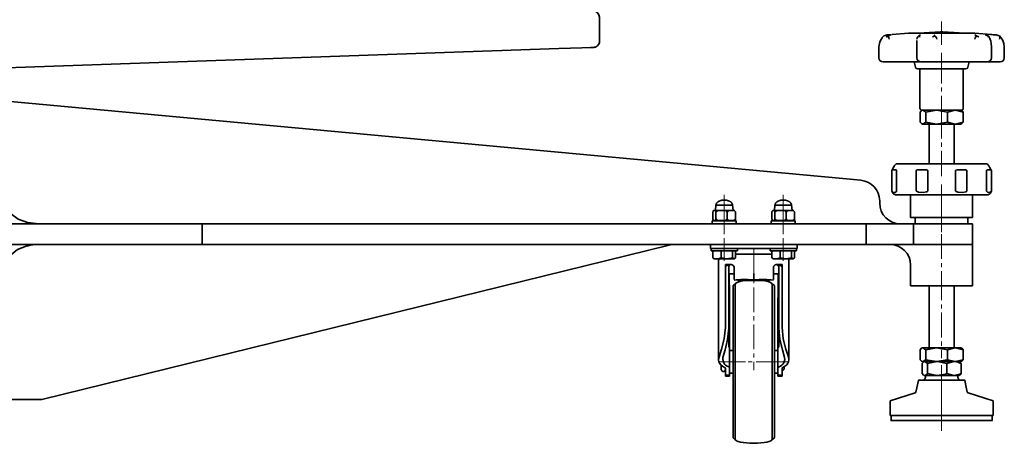
# Model space of a CAD drawing. Units: millimetres. Extents: x -2146 to 2250, y -398 to 1845.
# Drawn here: x -1432 to -955, y -397 to -192 of the extents above; entities that cross this region are included whole.
import ezdxf

# ---------------------------------------------------------------- set-up
doc = ezdxf.new("R2010")
doc.units = ezdxf.units.MM
doc.linetypes.add('Dash Dot', pattern=[18, 12, -2, 2, -2])
doc.layers.get('0').update_dxf_attribs({"lineweight": 35})
doc.layers.add('Centerline Layer', color=1, linetype='Dash Dot', lineweight=18)
doc.layers.add('Thick Solid Layer', color=7, linetype='Continuous', lineweight=35)

# ---------------------------------------------------------------- blocks, each defined once
blk = doc.blocks.new('*X67')
for p, q in [((-3986.18, 2719.32), (-3986.47, 2716.91)), ((-3986.18, 2719.32), (-3978.18, 2719.32)), ((-3977.89, 2716.91), (-3978.18, 2719.32)), ((-3957.6, 2719.32), (-3957.89, 2716.91)), ((-3957.6, 2719.32), (-3949.6, 2719.32)), ((-3949.31, 2716.91), (-3949.6, 2719.32)), ((-3987.65, 2712.82), (-3987.65, 2715.82)), ((-3985.48, 2716.82), (-3986.84, 2716.82)), ((-3986.18, 2712.82), (-3986.18, 2715.82)), ((-3977.53, 2716.82), (-3985.48, 2716.82)), ((-3980.72, 2712.82), (-3980.72, 2715.82)), ((-3976.72, 2712.82), (-3976.72, 2715.82)), ((-3959.06, 2712.82), (-3959.06, 2715.82)), ((-3956.89, 2716.82), (-3958.26, 2716.82)), ((-3957.6, 2712.82), (-3957.6, 2715.82)), ((-3948.94, 2716.82), (-3956.89, 2716.82)), ((-3952.13, 2712.82), (-3952.13, 2715.82)), ((-3948.13, 2712.82), (-3948.13, 2715.82)), ((-3988.03, 2711.82), (-3988.03, 2710.32)), ((-3976.33, 2711.82), (-3988.03, 2711.82)), ((-3976.33, 2710.32), (-3976.33, 2711.82)), ((-3959.45, 2711.82), (-3959.45, 2710.32)), ((-3947.75, 2711.82), (-3959.45, 2711.82)), ((-3947.75, 2710.32), (-3947.75, 2711.82)), ((-3988.53, 2698.32), (-3988.53, 2697.32)), ((-3975.83, 2697.32), (-3988.53, 2697.32)), ((-3987.66, 2693.8), (-3987.66, 2697.32)), ((-3983.65, 2693.8), (-3983.65, 2697.32)), ((-3978.17, 2693.8), (-3978.17, 2697.32)), ((-3976.71, 2693.8), (-3976.71, 2697.32)), ((-3975.83, 2697.32), (-3975.83, 2698.32)), ((-3959.95, 2698.32), (-3959.95, 2697.32)), ((-3947.25, 2697.32), (-3959.95, 2697.32)), ((-3959.07, 2693.8), (-3959.07, 2697.32)), ((-3955.07, 2693.8), (-3955.07, 2697.32)), ((-3949.59, 2693.8), (-3949.59, 2697.32)), ((-3948.12, 2693.8), (-3948.12, 2697.32)), ((-3947.25, 2697.32), (-3947.25, 2698.32)), ((-3986.93, 2693.36), (-3985.66, 2693.36)), ((-3985.66, 2693.36), (-3980.91, 2693.36)), ((-3980.91, 2693.36), (-3977.44, 2693.36)), ((-3958.34, 2693.36), (-3957.07, 2693.36)), ((-3957.07, 2693.36), (-3952.33, 2693.36)), ((-3952.33, 2693.36), (-3948.86, 2693.36))]:
    blk.add_line(p, q)
for points in [[(-3987.26, 2716.73), (-3987.46, 2716.56), (-3987.54, 2716.42), (-3987.61, 2716.21), (-3987.64, 2716.04), (-3987.65, 2715.87), (-3987.65, 2715.82)], [(-3986.18, 2715.82), (-3986.19, 2716), (-3986.21, 2716.15), (-3986.27, 2716.35), (-3986.38, 2716.57), (-3986.74, 2716.78), (-3987.04, 2716.79), (-3987.24, 2716.74), (-3987.26, 2716.73)], [(-3980.72, 2715.82), (-3980.75, 2716), (-3980.83, 2716.15), (-3981.03, 2716.35), (-3981.45, 2716.57), (-3982.8, 2716.78), (-3983.91, 2716.79), (-3984.67, 2716.74), (-3985.49, 2716.56), (-3985.78, 2716.42), (-3986.03, 2716.21), (-3986.14, 2716.04), (-3986.18, 2715.87), (-3986.18, 2715.82)], [(-3976.72, 2715.82), (-3976.73, 2715.97), (-3976.79, 2716.13), (-3976.92, 2716.33), (-3977.2, 2716.54), (-3978.03, 2716.76), (-3978.72, 2716.79), (-3980.13, 2716.6), (-3980.37, 2716.46), (-3980.58, 2716.25), (-3980.67, 2716.08), (-3980.72, 2715.87), (-3980.72, 2715.82)], [(-3958.67, 2716.73), (-3958.88, 2716.56), (-3958.95, 2716.42), (-3959.02, 2716.21), (-3959.05, 2716.04), (-3959.06, 2715.87), (-3959.06, 2715.82)], [(-3957.6, 2715.82), (-3957.61, 2716), (-3957.63, 2716.15), (-3957.68, 2716.35), (-3957.79, 2716.57), (-3958.16, 2716.78), (-3958.45, 2716.79), (-3958.66, 2716.74), (-3958.67, 2716.73)], [(-3952.13, 2715.82), (-3952.16, 2716), (-3952.24, 2716.15), (-3952.44, 2716.35), (-3952.87, 2716.57), (-3954.22, 2716.78), (-3955.32, 2716.79), (-3956.08, 2716.74), (-3956.91, 2716.56), (-3957.19, 2716.42), (-3957.44, 2716.21), (-3957.55, 2716.04), (-3957.6, 2715.87), (-3957.6, 2715.82)], [(-3948.13, 2715.82), (-3948.15, 2715.97), (-3948.2, 2716.13), (-3948.33, 2716.33), (-3948.61, 2716.54), (-3949.45, 2716.76), (-3950.13, 2716.79), (-3951.55, 2716.6), (-3951.79, 2716.46), (-3952, 2716.25), (-3952.09, 2716.08), (-3952.13, 2715.87), (-3952.13, 2715.82)], [(-3987.65, 2712.82), (-3987.64, 2712.65), (-3987.62, 2712.49), (-3987.57, 2712.29), (-3987.45, 2712.07), (-3987.26, 2711.91)], [(-3987.26, 2711.91), (-3987.09, 2711.87), (-3986.79, 2711.86), (-3986.59, 2711.91), (-3986.37, 2712.09), (-3986.29, 2712.23), (-3986.23, 2712.43), (-3986.2, 2712.6), (-3986.19, 2712.78), (-3986.18, 2712.82)], [(-3986.18, 2712.82), (-3986.16, 2712.65), (-3986.07, 2712.49), (-3985.88, 2712.29), (-3985.45, 2712.07), (-3984.1, 2711.87), (-3982.99, 2711.86), (-3982.91, 2711.86)], [(-3982.91, 2711.86), (-3982.23, 2711.91), (-3981.41, 2712.09), (-3981.12, 2712.23), (-3980.88, 2712.43), (-3980.77, 2712.6), (-3980.72, 2712.78), (-3980.72, 2712.82)], [(-3980.72, 2712.82), (-3980.7, 2712.67), (-3980.65, 2712.52), (-3980.52, 2712.32), (-3980.24, 2712.1), (-3979.41, 2711.88), (-3978.85, 2711.85)], [(-3978.85, 2711.85), (-3978.72, 2711.85), (-3977.3, 2712.05), (-3977.07, 2712.19), (-3976.86, 2712.4), (-3976.77, 2712.57), (-3976.72, 2712.78), (-3976.72, 2712.82)], [(-3976.72, 2712.82), (-3976.73, 2712.65), (-3976.75, 2712.49), (-3976.8, 2712.29), (-3976.91, 2712.07), (-3977.11, 2711.91)], [(-3959.06, 2712.82), (-3959.06, 2712.65), (-3959.03, 2712.49), (-3958.98, 2712.29), (-3958.87, 2712.07), (-3958.67, 2711.91)], [(-3958.67, 2711.91), (-3958.51, 2711.87), (-3958.21, 2711.86), (-3958, 2711.91), (-3957.78, 2712.09), (-3957.71, 2712.23), (-3957.64, 2712.43), (-3957.61, 2712.6), (-3957.6, 2712.78), (-3957.6, 2712.82)], [(-3957.6, 2712.82), (-3957.57, 2712.65), (-3957.49, 2712.49), (-3957.29, 2712.29), (-3956.87, 2712.07), (-3955.52, 2711.87), (-3954.41, 2711.86), (-3954.32, 2711.86)], [(-3954.32, 2711.86), (-3953.65, 2711.91), (-3952.83, 2712.09), (-3952.54, 2712.23), (-3952.29, 2712.43), (-3952.18, 2712.6), (-3952.14, 2712.78), (-3952.13, 2712.82)], [(-3952.13, 2712.82), (-3952.12, 2712.67), (-3952.07, 2712.52), (-3951.93, 2712.32), (-3951.65, 2712.1), (-3950.82, 2711.88), (-3950.26, 2711.85)], [(-3950.26, 2711.85), (-3950.13, 2711.85), (-3948.72, 2712.05), (-3948.48, 2712.19), (-3948.27, 2712.4), (-3948.18, 2712.57), (-3948.13, 2712.78), (-3948.13, 2712.82)], [(-3948.13, 2712.82), (-3948.14, 2712.65), (-3948.16, 2712.49), (-3948.22, 2712.29), (-3948.33, 2712.07), (-3948.52, 2711.91)], [(-3987.66, 2693.8), (-3987.15, 2693.61), (-3985.66, 2693.36)], [(-3986.93, 2693.36), (-3986.98, 2693.36), (-3987.66, 2693.8)], [(-3985.66, 2693.36), (-3985.11, 2693.39), (-3983.65, 2693.8)], [(-3983.65, 2693.8), (-3980.91, 2693.36)], [(-3980.91, 2693.36), (-3980.72, 2693.36), (-3978.17, 2693.8)], [(-3978.17, 2693.8), (-3977.44, 2693.36)], [(-3977.44, 2693.36), (-3977.39, 2693.36), (-3976.71, 2693.8)], [(-3959.07, 2693.8), (-3958.57, 2693.61), (-3957.07, 2693.36)], [(-3958.34, 2693.36), (-3958.39, 2693.36), (-3959.07, 2693.8)], [(-3957.07, 2693.36), (-3956.52, 2693.39), (-3955.07, 2693.8)], [(-3955.07, 2693.8), (-3952.33, 2693.36)], [(-3952.33, 2693.36), (-3952.13, 2693.36), (-3949.59, 2693.8)], [(-3949.59, 2693.8), (-3948.86, 2693.36)], [(-3948.86, 2693.36), (-3948.8, 2693.36), (-3948.12, 2693.8)]]:
    blk.add_lwpolyline(points)
for centre, start, end in [((-3986.84, 2715.82), 113.3285, 114.6609), ((-3986.84, 2715.82), 90, 100.4801), ((-3977.53, 2715.82), 65.3584, 90), ((-3958.26, 2715.82), 113.3205, 114.6609), ((-3958.26, 2715.82), 90, 100.4814), ((-3948.94, 2715.82), 65.3584, 90), ((-3986.84, 2712.82), 244.1164, 255.4508), ((-3986.84, 2712.82), 255.4508, 270), ((-3977.53, 2712.82), 270, 296.0559), ((-3958.26, 2712.82), 244.1164, 255.4508), ((-3958.26, 2712.82), 255.4508, 270), ((-3948.94, 2712.82), 270, 296.0559)]:
    blk.add_arc(centre, 1, start, end)
for points, weights in [([(-3982.18, 2721.82), (-3984.18, 2721.82), (-3986.18, 2720.99), (-3986.18, 2719.33)], [1, 0.666960737425, 0.500294200475, 0.500000389149]), ([(-3978.18, 2719.34), (-3978.2, 2721), (-3980.2, 2721.82), (-3982.18, 2721.82)], [0.500006891062, 0.501239773099, 0.667904142745, 1]), ([(-3953.6, 2721.82), (-3955.6, 2721.82), (-3957.59, 2720.99), (-3957.6, 2719.33)], [1, 0.666960737425, 0.500294200475, 0.500000389149]), ([(-3949.6, 2719.34), (-3949.62, 2721), (-3951.61, 2721.82), (-3953.6, 2721.82)], [0.500006891062, 0.501239773099, 0.667904142745, 1])]:
    blk.add_rational_spline(points, weights, degree=3)
blk = doc.blocks.new('*X70')
for p, q in [((-3988.89, 2698.32), (-3988.89, 2700.32)), ((-3946.89, 2700.32), (-3946.89, 2698.32)), ((-3982.89, 2698.32), (-3988.89, 2698.32)), ((-3982.89, 2698.32), (-3982.43, 2698.32)), ((-3979.78, 2698.32), (-3982.43, 2698.32)), ((-3956, 2698.32), (-3979.78, 2698.32)), ((-3976.71, 2695.57), (-3959.07, 2695.57)), ((-3953.35, 2698.32), (-3956, 2698.32)), ((-3953.35, 2698.32), (-3952.89, 2698.32)), ((-3946.89, 2698.32), (-3952.89, 2698.32)), ((-3984.89, 2692.57), (-3984.89, 2644.54)), ((-3981.64, 2690.57), (-3978.89, 2690.57)), ((-3981.64, 2690.57), (-3981.64, 2660.18)), ((-3956.89, 2690.57), (-3954.14, 2690.57)), ((-3954.14, 2690.57), (-3954.14, 2660.18)), ((-3950.89, 2644.54), (-3950.89, 2692.57)), ((-3981.64, 2689.07), (-3981.64, 2660.27)), ((-3980.02, 2689.07), (-3980.02, 2659.84)), ((-3977.5, 2686.17), (-3980.02, 2686.17)), ((-3980.02, 2686.17), (-3980.02, 2666.98)), ((-3980.02, 2666.98), (-3980.02, 2686.17)), ((-3977.39, 2686.37), (-3977.39, 2689.07)), ((-3958.39, 2689.07), (-3958.39, 2686.37)), ((-3955.76, 2686.17), (-3958.29, 2686.17)), ((-3955.76, 2689.07), (-3955.76, 2659.84)), ((-3955.76, 2686.17), (-3955.76, 2666.98)), ((-3955.76, 2666.98), (-3955.76, 2686.17)), ((-3954.14, 2689.07), (-3954.14, 2660.27)), ((-3977.89, 2607.07), (-3977.89, 2680.07)), ((-3976.89, 2681.07), (-3976.89, 2606.07)), ((-3975.39, 2682.82), (-3960.39, 2682.82)), ((-3967.89, 2683.18), (-3967.89, 2683.33)), ((-3958.89, 2681.07), (-3958.89, 2643.57)), ((-3957.89, 2680.07), (-3957.89, 2607.07)), ((-3979.64, 2672.3), (-3979.64, 2672.95)), ((-3979.64, 2660.57), (-3979.64, 2671.6)), ((-3956.14, 2672.3), (-3956.14, 2672.95)), ((-3956.14, 2660.57), (-3956.14, 2671.6)), ((-3980.02, 2666.98), (-3980.02, 2658.24)), ((-3980.02, 2660.57), (-3980.02, 2666.98)), ((-3955.76, 2666.98), (-3955.76, 2658.24)), ((-3955.76, 2660.57), (-3955.76, 2666.98)), ((-3980.02, 2660.57), (-3979.64, 2660.57)), ((-3980.02, 2658.24), (-3980.02, 2650.57)), ((-3980.02, 2650.57), (-3980.02, 2658.24)), ((-3979.64, 2650.57), (-3979.64, 2660.57)), ((-3955.76, 2660.57), (-3956.14, 2660.57)), ((-3956.14, 2650.57), (-3956.14, 2660.57)), ((-3955.76, 2658.24), (-3955.76, 2650.57)), ((-3955.76, 2650.57), (-3955.76, 2658.24)), ((-3980.02, 2650.57), (-3979.64, 2650.57)), ((-3979.64, 2640.57), (-3979.64, 2650.57)), ((-3977.89, 2649.07), (-3979.64, 2649.07)), ((-3979.64, 2638.07), (-3979.64, 2649.07)), ((-3956.14, 2649.07), (-3957.89, 2649.07)), ((-3955.76, 2650.57), (-3956.14, 2650.57)), ((-3956.14, 2640.57), (-3956.14, 2650.57)), ((-3983.64, 2639.82), (-3983.64, 2641.91)), ((-3958.89, 2643.57), (-3958.89, 2606.07)), ((-3981.64, 2637.09), (-3981.64, 2640.34)), ((-3979.64, 2637.09), (-3981.64, 2637.09)), ((-3981.64, 2637.09), (-3981.64, 2636.57)), ((-3979.64, 2640.57), (-3979.64, 2637.09)), ((-3979.64, 2638.07), (-3977.89, 2638.07)), ((-3979.64, 2637.09), (-3979.64, 2636.57)), ((-3957.89, 2638.07), (-3956.14, 2638.07)), ((-3956.14, 2640.57), (-3956.14, 2637.09)), ((-3956.14, 2637.09), (-3954.14, 2637.09)), ((-3956.14, 2637.09), (-3956.14, 2636.57)), ((-3954.14, 2637.09), (-3954.14, 2640.34)), ((-3954.14, 2637.09), (-3954.14, 2636.57)), ((-3953.14, 2640.32), (-3953.14, 2641.15)), ((-3981.64, 2636.57), (-3979.64, 2636.57)), ((-3956.14, 2636.57), (-3954.14, 2636.57))]:
    blk.add_line(p, q)
for points in [[(-3979.08, 2690.57), (-3979.4, 2690.49), (-3979.68, 2690.25), (-3979.88, 2689.87), (-3980, 2689.41), (-3980.02, 2689.07)], [(-3978.89, 2690.57), (-3978.31, 2690.46), (-3977.87, 2690.17), (-3977.58, 2689.8), (-3977.41, 2689.33), (-3977.39, 2689.07)], [(-3958.39, 2689.07), (-3958.33, 2689.5), (-3958.15, 2689.89), (-3957.88, 2690.2), (-3957.5, 2690.45), (-3957.01, 2690.57), (-3956.89, 2690.57)], [(-3955.76, 2689.07), (-3955.81, 2689.57), (-3955.96, 2690.01), (-3956.19, 2690.34), (-3956.48, 2690.54), (-3956.7, 2690.57)], [(-3977.39, 2683.31), (-3977.39, 2683.78), (-3977.39, 2684.48), (-3977.39, 2685.3), (-3977.39, 2686.13), (-3977.39, 2686.37)], [(-3977.39, 2684.97), (-3977.39, 2685.61), (-3977.39, 2686.15)], [(-3967.89, 2683.33), (-3967.89, 2683.66), (-3967.89, 2684.29), (-3967.89, 2685.14), (-3967.89, 2686.13), (-3967.89, 2686.26), (-3967.89, 2686.3)], [(-3958.39, 2686.37), (-3958.39, 2685.49), (-3958.39, 2684.71), (-3958.39, 2684.06), (-3958.39, 2683.45), (-3958.39, 2683.31)], [(-3958.39, 2686.15), (-3958.39, 2685.55), (-3958.39, 2684.97)], [(-3979.64, 2672.95), (-3979.65, 2674.44)], [(-3956.14, 2672.95), (-3956.14, 2674.44)], [(-3981.64, 2660.18), (-3982.19, 2654.62), (-3983.49, 2649.7), (-3984.66, 2645.95), (-3984.89, 2644.41)], [(-3980.02, 2659.84), (-3980.55, 2654.28), (-3981.8, 2649.34), (-3982.8, 2645.58), (-3982.89, 2644.57)], [(-3955.76, 2659.84), (-3955.23, 2654.28), (-3953.98, 2649.34), (-3952.98, 2645.58), (-3952.89, 2644.57)], [(-3954.14, 2660.18), (-3953.59, 2654.62), (-3952.29, 2649.7), (-3951.12, 2645.95), (-3950.89, 2644.41)], [(-3984.89, 2644.41), (-3984.78, 2643.58)], [(-3982.45, 2642.95), (-3982.89, 2644.57)], [(-3953.33, 2642.95), (-3952.89, 2644.57)], [(-3950.89, 2644.41), (-3951, 2643.58)]]:
    blk.add_lwpolyline(points)
for centre, radius, start, end in [((-3981.89, 2692.57), 3, 164.831, 180), ((-3953.89, 2692.57), 3, 0, 15.169), ((-3976.89, 2680.07), 1, 90, 180), ((-3958.89, 2680.07), 1, 0, 90), ((-3982.64, 2639.82), 1, 180, 0), ((-3954.14, 2640.32), 1, 270, 0), ((-3976.89, 2607.07), 1, 180, 270), ((-3958.89, 2607.07), 1, 270, 0)]:
    blk.add_arc(centre, radius, start, end)
for centre, major_axis, ratio, start_param, end_param in [((-3979.09, 2689.07), (2.55, 0), 0.588242, 1.570796, 3.141594), ((-3956.69, 2689.07), (2.55, 0), 0.588242, 6.283185, 7.853982), ((-3981.64, 2695.58), (1.18, -40.72), 0.039659, 1.023896, 1.336652), ((-3954.14, 2695.58), (-1.18, -40.72), 0.039659, 4.946533, 5.259289), ((-3967.92, 2680.94), (-13.5, 0.82), 0.165462, 4.720313, 5.500034), ((-3967.89, 2681.07), (9, 0), 0.222222, 2.076156, 3.141592), ((-3975.39, 2684.32), (0, -1.5), 0.166667, 5.514847, 6.283185), ((-3967.86, 2680.94), (-13.5, -0.82), 0.165462, 3.924744, 4.704465), ((-3967.89, 2681.07), (9, 0), 0.222222, 0, 1.065437), ((-3960.39, 2684.32), (0, -1.5), 0.166667, 0, 0.768338), ((-3981.64, 2671.6), (0, -32.91), 0.060777, 1.570796, 1.592108), ((-3954.14, 2671.6), (0, -32.91), 0.060777, 4.691077, 4.712389), ((-4008.84, 2665.09), (-26.88, 7.28), 0.574633, 3.290137, 3.295916), ((-3926.94, 2665.09), (26.88, 7.28), 0.574633, 2.987269, 2.993048), ((-3967.89, 2644.3), (-17, 0), 0.372162, 0.113029, 0.593787), ((-3967.89, 2644.3), (-15, 0), 0.372162, 0.243389, 0.628875), ((-3967.89, 2644.3), (15, 0), 0.372162, 5.65431, 6.039796), ((-3967.89, 2644.3), (17, 0), 0.372162, 5.689398, 6.170156), ((-3983.64, 2640.34), (2, 0), 0.372162, 6.283183, 6.876972), ((-3981.64, 2640.57), (-2, 0), 0.372162, 3.141594, 3.770468), ((-3954.14, 2640.57), (2, 0), 0.372162, 2.512718, 3.141593), ((-3952.14, 2640.34), (2, 0), 0.372162, 2.547806, 3.141593), ((-3967.89, 2606.07), (9, 0), 0.222222, 3.141593, 6.283185)]:
    blk.add_ellipse(centre, major_axis=major_axis, ratio=ratio, start_param=start_param, end_param=end_param)
blk = doc.blocks.new('*X79')
for p, q in [((-4327.76, 2769.46), (-3915.97, 2731.39)), ((-3906.89, 2721.43), (-3906.89, 2720.32)), ((-4327.83, 2710.32), (-4235.39, 2710.32)), ((-4235.39, 2710.32), (-4235, 2710.32)), ((-4235, 2710.32), (-4235, 2700.32)), ((-4235, 2710.32), (-3913.5, 2710.32)), ((-3913.5, 2710.32), (-3913.5, 2700.32)), ((-3893.08, 2710.32), (-3913.5, 2710.32)), ((-3893.08, 2710.32), (-3890.58, 2710.32)), ((-3890.58, 2710.32), (-3890.58, 2700.32)), ((-3890.58, 2710.32), (-3888.88, 2710.32)), ((-3866.42, 2710.32), (-3888.88, 2710.32)), ((-3866.42, 2710.32), (-3861.89, 2710.32)), ((-3861.89, 2700.3), (-3861.89, 2710.32)), ((-4235.39, 2700.32), (-4327.83, 2700.32)), ((-4312.6, 2625.32), (-4008.77, 2700.03)), ((-4235.39, 2700.32), (-4235, 2700.32)), ((-4235, 2700.32), (-3913.5, 2700.32)), ((-3893.08, 2700.32), (-3913.5, 2700.32)), ((-3890.58, 2700.32), (-3893.08, 2700.32)), ((-3888.88, 2700.32), (-3890.58, 2700.32)), ((-3879.72, 2700.32), (-3888.88, 2700.32)), ((-3866.42, 2700.32), (-3879.72, 2700.32)), ((-3861.89, 2680.32), (-3861.89, 2700.35)), ((-3891.89, 2690.32), (-3891.89, 2680.32)), ((-3866.28, 2680.32), (-3891.89, 2680.32)), ((-3861.89, 2680.32), (-3866.28, 2680.32)), ((-4319.35, 2625.32), (-4344.71, 2625.32)), ((-4313.68, 2625.32), (-4312.6, 2625.32))]:
    blk.add_line(p, q)
for points in [[(-4313.9, 2710.32), (-4319.67, 2711.01), (-4324.05, 2712.62), (-4327.83, 2715.34), (-4329.22, 2717.17), (-4329.7, 2718.17), (-4330.12, 2720.25)], [(-4330.12, 2690.39), (-4329.81, 2692.17), (-4329.38, 2693.18), (-4328.07, 2695.04), (-4324.44, 2697.82), (-4320.17, 2699.51), (-4319.32, 2699.72)], [(-4319.32, 2699.72), (-4318.77, 2699.84), (-4316.96, 2700.13), (-4313.9, 2700.32)], [(-3861.89, 2700.32), (-3862.19, 2700.32), (-3863.07, 2700.32), (-3864.49, 2700.32), (-3866.42, 2700.32)], [(-4313.68, 2625.32), (-4315.69, 2625.32), (-4318.11, 2625.32), (-4319.09, 2625.32), (-4319.3, 2625.32), (-4319.35, 2625.32)]]:
    blk.add_lwpolyline(points)
for centre, start, end in [((-3916.89, 2721.43), 0, 84.7182), ((-3896.89, 2720.32), 180, 270), ((-4006.39, 2690.32), 90, 103.815), ((-3901.89, 2690.32), 0, 90)]:
    blk.add_arc(centre, 10, start, end)
blk = doc.blocks.new('*X81')
for p, q in [((-4352.6, 3110.32), (-4345.6, 3110.32)), ((-4342.6, 3085.32), (-4342.6, 3107.32)), ((-4377.6, 2810.32), (-4377.6, 3085.32)), ((-4342.6, 3085.32), (-4342.6, 2828.32)), ((-4342.6, 2810.32), (-4342.6, 2788.32)), ((-4327.6, 2813.32), (-4062.3, 2813.32)), ((-4045.6, 2813.32), (-4062.3, 2813.32)), ((-4042.6, 2810.32), (-4042.6, 2798.7)), ((-4062.2, 2795.12), (-4342.6, 2785.32)), ((-4062.2, 2795.12), (-4045.49, 2795.7)), ((-4342.6, 2785.32), (-4352.6, 2785.32))]:
    blk.add_line(p, q)
for points in [[(-4343.85, 2810.69), (-4344.97, 2811.01), (-4345.3, 2811.24), (-4345.51, 2811.51), (-4345.59, 2811.7), (-4345.6, 2811.72)], [(-4342.6, 2810.32), (-4342.6, 2810.34), (-4342.61, 2810.36)], [(-4046.87, 2795.65), (-4046.68, 2795.66)], [(-4046.68, 2795.66), (-4046.39, 2795.67), (-4045.76, 2795.69), (-4045.29, 2795.71), (-4044.96, 2795.77), (-4044.58, 2795.87), (-4044.19, 2796.05), (-4043.82, 2796.28), (-4043.44, 2796.61)], [(-4352.6, 2786.97), (-4355.07, 2786.5), (-4357.53, 2785.81)], [(-4357.53, 2785.81), (-4352.6, 2785.32)], [(-4342.61, 2788.29), (-4342.6, 2788.31), (-4342.6, 2788.32)]]:
    blk.add_lwpolyline(points)
for centre, radius, start, end in [((-4352.6, 3085.32), 25, 90, 180), ((-4345.6, 3107.32), 3, 0, 90), ((-4327.6, 2828.32), 15, 180, 270), ((-4352.6, 2810.32), 25, 180, 258.6217), ((-4045.6, 2810.32), 3, 360, 90), ((-4045.6, 2798.7), 3, 315.8349, 360)]:
    blk.add_arc(centre, radius, start, end)
for centre, major_axis, ratio, start_param, end_param in [((-4327.6, 2828.32), (15, 0), 0.999894, 3.141593, 4.712135), ((-4514.49, 2810.32), (171.9, 0), 0.017452, 0.01178, 0.120995), ((-4327.6, 2810.32), (0, 3), 0.087262, 0, 0.014568), ((-4514.49, 2782.32), (-171.9, -6), 0.017442, 2.798188, 3.129204)]:
    blk.add_ellipse(centre, major_axis=major_axis, ratio=ratio, start_param=start_param, end_param=end_param)
blk = doc.blocks.new('*X91')
for p, q in [((-3892.89, 2802.53), (-3900.85, 2801.94)), ((-3892.89, 2802.53), (-3865.58, 2802.53)), ((-3877.39, 2803.32), (-3888.14, 2802.53)), ((-3876.54, 2803.32), (-3877.39, 2803.32)), ((-3876.39, 2803.32), (-3876.54, 2803.32)), ((-3865.64, 2802.53), (-3876.39, 2803.32)), ((-3865.58, 2802.53), (-3860.89, 2802.53)), ((-3852.93, 2801.94), (-3860.89, 2802.53)), ((-3907.24, 2795.96), (-3907.24, 2790.68)), ((-3888.91, 2795.96), (-3888.91, 2790.68)), ((-3888.9, 2795.96), (-3888.91, 2795.96)), ((-3888.89, 2795.96), (-3888.9, 2795.96)), ((-3852.74, 2790.68), (-3852.74, 2795.96)), ((-3846.54, 2790.68), (-3846.54, 2795.96)), ((-3903.84, 2788.68), (-3905.24, 2788.68)), ((-3890.17, 2788.68), (-3889.57, 2786.1)), ((-3865.18, 2785.32), (-3888.6, 2785.32)), ((-3887.66, 2788.72), (-3887.66, 2788.82)), ((-3887.39, 2785.32), (-3887.39, 2766.32)), ((-3881.69, 2788.68), (-3886.91, 2788.68)), ((-3866.39, 2766.32), (-3866.39, 2785.32)), ((-3864.21, 2786.1), (-3863.61, 2788.68)), ((-3854.74, 2788.68), (-3858.56, 2788.68)), ((-3850.9, 2788.68), (-3851.11, 2788.68)), ((-3849.64, 2788.68), (-3850.9, 2788.68)), ((-3849.58, 2788.68), (-3849.64, 2788.68)), ((-3887.35, 2764.39), (-3887.35, 2759.54)), ((-3886.27, 2765.32), (-3886.7, 2765.05)), ((-3885.97, 2765.32), (-3886.39, 2765.32)), ((-3867.39, 2765.32), (-3885.97, 2765.32)), ((-3884.55, 2764.39), (-3884.55, 2759.54)), ((-3874.09, 2764.39), (-3874.09, 2759.54)), ((-3867.08, 2765.05), (-3867.52, 2765.32)), ((-3866.43, 2764.39), (-3866.43, 2759.54)), ((-3886.7, 2758.89), (-3886.27, 2758.61)), ((-3886.27, 2758.61), (-3885.95, 2758.61)), ((-3879.32, 2758.61), (-3885.95, 2758.61)), ((-3882.89, 2758.61), (-3882.89, 2739.32)), ((-3870.26, 2758.61), (-3879.32, 2758.61)), ((-3870.89, 2739.32), (-3870.89, 2758.61)), ((-3867.52, 2758.61), (-3870.26, 2758.61)), ((-3867.52, 2758.61), (-3867.08, 2758.89)), ((-3898.89, 2739.32), (-3899.82, 2738.39)), ((-3898.89, 2739.32), (-3854.89, 2739.32)), ((-3854.02, 2738.45), (-3854.89, 2739.32)), ((-3900.99, 2736.12), (-3900.99, 2726.32)), ((-3900.97, 2726.32), (-3900.97, 2736.12)), ((-3898.67, 2736.12), (-3898.67, 2726.32)), ((-3889.16, 2726.32), (-3889.16, 2736.12)), ((-3883.61, 2736.12), (-3883.61, 2726.32)), ((-3870.17, 2726.32), (-3870.17, 2736.12)), ((-3864.62, 2736.12), (-3864.62, 2726.32)), ((-3855.11, 2726.32), (-3855.11, 2736.12)), ((-3852.81, 2736.12), (-3852.81, 2726.32)), ((-3852.79, 2726.32), (-3852.79, 2736.12)), ((-3900.99, 2726.32), (-3900.97, 2726.32)), ((-3897.19, 2724.32), (-3898.89, 2724.32)), ((-3891.89, 2724.32), (-3891.89, 2713.32)), ((-3883.59, 2724.32), (-3887.71, 2724.32)), ((-3866.07, 2724.32), (-3870.19, 2724.32)), ((-3861.89, 2713.32), (-3861.89, 2724.32)), ((-3854.89, 2724.32), (-3856.6, 2724.32)), ((-3852.81, 2726.32), (-3852.79, 2726.32)), ((-3891.89, 2713.32), (-3861.89, 2713.32)), ((-3889.64, 2713.32), (-3889.64, 2710.32)), ((-3864.14, 2710.32), (-3864.14, 2713.32)), ((-3882.89, 2680.32), (-3882.89, 2650.32)), ((-3870.89, 2650.32), (-3870.89, 2680.32)), ((-3887.35, 2649.39), (-3887.35, 2644.54)), ((-3886.27, 2650.32), (-3886.7, 2650.05)), ((-3885.95, 2650.32), (-3886.27, 2650.32)), ((-3879.32, 2650.32), (-3885.95, 2650.32)), ((-3884.55, 2649.39), (-3884.55, 2644.54)), ((-3870.26, 2650.32), (-3879.32, 2650.32)), ((-3874.09, 2649.39), (-3874.09, 2644.54)), ((-3867.52, 2650.32), (-3870.26, 2650.32)), ((-3867.08, 2650.05), (-3867.52, 2650.32)), ((-3866.43, 2649.39), (-3866.43, 2644.54)), ((-3886.7, 2643.89), (-3886.27, 2643.61)), ((-3886.3, 2642.68), (-3886.3, 2637.83)), ((-3886.27, 2643.61), (-3885.95, 2643.61)), ((-3879.32, 2643.61), (-3885.95, 2643.61)), ((-3885.33, 2643.61), (-3885.7, 2643.35)), ((-3883.78, 2642.68), (-3883.78, 2637.83)), ((-3870.26, 2643.61), (-3879.32, 2643.61)), ((-3874.37, 2642.68), (-3874.37, 2637.83)), ((-3867.52, 2643.61), (-3870.26, 2643.61)), ((-3868.08, 2643.35), (-3868.45, 2643.61)), ((-3867.52, 2643.61), (-3867.08, 2643.89)), ((-3867.48, 2642.68), (-3867.48, 2637.83)), ((-3885.73, 2637.19), (-3885.33, 2636.9)), ((-3868.45, 2636.9), (-3868.05, 2637.19)), ((-3888.16, 2634.48), (-3889.33, 2628.85)), ((-3888.06, 2634.56), (-3865.72, 2634.56)), ((-3885.33, 2636.9), (-3885.04, 2636.9)), ((-3879.07, 2636.9), (-3885.04, 2636.9)), ((-3884.76, 2636.4), (-3884.76, 2635.93)), ((-3870.92, 2636.9), (-3879.07, 2636.9)), ((-3868.45, 2636.9), (-3870.92, 2636.9)), ((-3869.02, 2635.93), (-3869.02, 2636.4)), ((-3864.45, 2628.85), (-3865.62, 2634.48)), ((-3889.67, 2628.47), (-3901.82, 2624.58)), ((-3851.96, 2624.58), (-3864.11, 2628.47)), ((-3901.89, 2624.49), (-3901.89, 2617.56)), ((-3851.89, 2617.56), (-3851.89, 2624.49)), ((-3901.89, 2617.56), (-3851.89, 2617.56)), ((-3901.39, 2617.56), (-3901.39, 2615.16)), ((-3852.49, 2615.06), (-3901.29, 2615.06)), ((-3852.39, 2615.16), (-3852.39, 2617.56))]:
    blk.add_line(p, q)
for points in [[(-3905.69, 2800.46), (-3905.77, 2800.35), (-3906.56, 2799.04), (-3906.88, 2798.22)], [(-3904.95, 2801.25), (-3905.69, 2800.46)], [(-3905.47, 2800.72), (-3905.46, 2800.73), (-3905.37, 2800.85), (-3904.84, 2801.32)], [(-3904.84, 2801.32), (-3904.3, 2801.54)], [(-3903.19, 2801.75), (-3903.21, 2801.75), (-3903.29, 2801.74), (-3903.81, 2801.66), (-3904.3, 2801.54)], [(-3902.76, 2801.32), (-3903.65, 2800.85), (-3903.82, 2800.73), (-3903.83, 2800.72)], [(-3901.12, 2801.92), (-3901.84, 2801.86), (-3903.19, 2801.75)], [(-3902.32, 2801.54), (-3902.76, 2801.32)], [(-3902.76, 2801.32), (-3902.68, 2800.91), (-3902.53, 2800.34), (-3902.32, 2799.71), (-3902.32, 2799.7)], [(-3902.32, 2801.54), (-3901.9, 2801.66), (-3901.43, 2801.74), (-3901.36, 2801.75), (-3901.35, 2801.75)], [(-3888.91, 2799.7), (-3888.91, 2799.71), (-3888.77, 2800.34), (-3888.44, 2800.91), (-3887.98, 2801.32)], [(-3887.98, 2801.32), (-3887.66, 2801.54)], [(-3887.39, 2800.72), (-3887.4, 2800.73), (-3887.5, 2800.85), (-3887.98, 2801.32)], [(-3887.13, 2801.75), (-3887.14, 2801.75), (-3887.18, 2801.74), (-3887.42, 2801.66), (-3887.66, 2801.54)], [(-3880.22, 2801.32), (-3881.09, 2800.85), (-3881.25, 2800.73), (-3881.26, 2800.72)], [(-3880.28, 2801.54), (-3880.27, 2801.66), (-3880.26, 2801.74), (-3880.25, 2801.75), (-3880.25, 2801.75)], [(-3880.28, 2801.54), (-3880.22, 2801.32)], [(-3880.22, 2801.32), (-3879.78, 2800.91), (-3879.42, 2800.34), (-3879.2, 2799.71), (-3879.2, 2799.7)], [(-3860.88, 2799.7), (-3860.88, 2799.71), (-3860.63, 2800.34), (-3860.33, 2800.91), (-3860.03, 2801.32)], [(-3860.83, 2801.75), (-3860.82, 2801.75), (-3860.78, 2801.74), (-3860.5, 2801.66), (-3860.26, 2801.54)], [(-3860.03, 2801.32), (-3860.26, 2801.54)], [(-3858.81, 2800.72), (-3858.83, 2800.73), (-3859.02, 2800.85), (-3860.03, 2801.32)], [(-3854.85, 2801.54), (-3855.27, 2801.66), (-3855.71, 2801.74), (-3855.78, 2801.75), (-3855.79, 2801.75)], [(-3854.85, 2801.54), (-3854.35, 2801.32)], [(-3854.35, 2801.32), (-3854.32, 2800.85), (-3854.33, 2800.73), (-3854.33, 2800.72)], [(-3854.35, 2801.32), (-3853.99, 2800.91)], [(-3852.74, 2795.96), (-3852.84, 2797.4), (-3853.12, 2798.76), (-3853.54, 2799.96), (-3854, 2800.92)], [(-3852.57, 2801.91), (-3853.16, 2801.95)], [(-3852.66, 2801.92), (-3851.94, 2801.86)], [(-3851.94, 2801.86), (-3850.59, 2801.75)], [(-3849.94, 2801.66), (-3851.41, 2801.8), (-3851.89, 2801.84)], [(-3850.59, 2801.75), (-3850.57, 2801.75), (-3850.49, 2801.74), (-3849.97, 2801.66), (-3849.49, 2801.54)], [(-3848.94, 2801.32), (-3849.49, 2801.54)], [(-3848.86, 2799.7), (-3848.86, 2799.71), (-3848.75, 2800.34), (-3848.78, 2800.91), (-3848.94, 2801.32)], [(-3846.55, 2795.96), (-3846.72, 2797.54), (-3847.22, 2799.04), (-3848.01, 2800.35), (-3848.83, 2801.25)], [(-3906.88, 2798.22), (-3907.06, 2797.54), (-3907.23, 2795.96)], [(-3888.86, 2798.67), (-3888.89, 2797.46), (-3888.89, 2795.96)], [(-3888.86, 2798.57), (-3888.86, 2799.02)], [(-3902.67, 2788.68), (-3903.84, 2788.68)], [(-3903.79, 2788.71), (-3902.02, 2788.71)], [(-3902.38, 2788.7), (-3902.47, 2788.69), (-3902.67, 2788.68)], [(-3902.11, 2788.74), (-3902.38, 2788.7)], [(-3902.34, 2788.69), (-3901.93, 2788.68), (-3901.72, 2788.68)], [(-3900.91, 2788.75), (-3901.48, 2788.78), (-3902.02, 2788.75), (-3902.11, 2788.74)], [(-3901.72, 2788.68), (-3901.37, 2788.68)], [(-3898.79, 2788.68), (-3900.51, 2788.71), (-3900.91, 2788.75)], [(-3887.91, 2788.68), (-3888.69, 2788.68), (-3890.88, 2788.68), (-3893.6, 2788.68), (-3898.79, 2788.68), (-3898.79, 2788.68)], [(-3887.74, 2788.68), (-3887.91, 2788.68)], [(-3887.6, 2788.77), (-3887.71, 2788.77), (-3887.71, 2788.77)], [(-3887.71, 2788.77), (-3887.7, 2788.75)], [(-3887.7, 2788.75), (-3887.66, 2788.71)], [(-3887.52, 2788.76), (-3887.6, 2788.77)], [(-3887.31, 2788.72), (-3887.52, 2788.76)], [(-3881.14, 2788.68), (-3881.69, 2788.68)], [(-3879.54, 2788.75), (-3879.85, 2788.78), (-3880.29, 2788.75), (-3880.81, 2788.69), (-3881.14, 2788.68)], [(-3878.3, 2788.68), (-3879.37, 2788.71), (-3879.54, 2788.75)], [(-3863.43, 2788.68), (-3865.12, 2788.68), (-3868.91, 2788.68), (-3872.7, 2788.68), (-3878.3, 2788.68), (-3878.3, 2788.68)], [(-3861.49, 2788.75), (-3862.71, 2788.68), (-3863.43, 2788.68)], [(-3859.56, 2788.68), (-3860.12, 2788.72), (-3860.71, 2788.77), (-3861.27, 2788.77), (-3861.49, 2788.75)], [(-3858.56, 2788.68), (-3859.56, 2788.68)], [(-3852.41, 2788.68), (-3853.32, 2788.68), (-3854.46, 2788.68)], [(-3850.69, 2788.75), (-3851.85, 2788.68), (-3852.41, 2788.68)], [(-3849.58, 2788.68), (-3849.7, 2788.72), (-3850, 2788.77), (-3850.45, 2788.77), (-3850.69, 2788.75)], [(-3849.22, 2788.68), (-3849.58, 2788.68)], [(-3848.54, 2788.68), (-3849.22, 2788.68)], [(-3886.61, 2765.11), (-3887.35, 2764.39)], [(-3885.95, 2765.32), (-3886.61, 2765.11)], [(-3884.55, 2764.39), (-3885.95, 2765.32)], [(-3879.32, 2765.32), (-3884.55, 2764.39)], [(-3874.09, 2764.39), (-3879.32, 2765.32)], [(-3870.26, 2765.32), (-3874.09, 2764.39)], [(-3866.43, 2764.39), (-3870.26, 2765.32)], [(-3867.18, 2765.11), (-3866.43, 2764.39)], [(-3887.35, 2759.54), (-3886.61, 2758.83)], [(-3886.61, 2758.83), (-3885.95, 2758.61)], [(-3885.95, 2758.61), (-3884.55, 2759.54)], [(-3884.55, 2759.54), (-3879.32, 2758.61)], [(-3879.32, 2758.61), (-3874.09, 2759.54)], [(-3874.09, 2759.54), (-3870.26, 2758.61)], [(-3870.26, 2758.61), (-3866.43, 2759.54)], [(-3866.43, 2759.54), (-3867.18, 2758.83)], [(-3899.74, 2738.47), (-3899.77, 2738.41), (-3899.82, 2738.31), (-3900.39, 2737.19), (-3900.83, 2736.47)], [(-3852.95, 2736.47), (-3853.02, 2736.58), (-3853.66, 2737.68), (-3854.03, 2738.44), (-3854.04, 2738.47)], [(-3900.97, 2736.13), (-3900.96, 2736.16), (-3900.95, 2736.2), (-3900.89, 2736.27), (-3900.61, 2736.41), (-3900.32, 2736.47)], [(-3899.32, 2736.47), (-3900.32, 2736.47)], [(-3899.32, 2736.47), (-3898.94, 2736.38), (-3898.84, 2736.33), (-3898.78, 2736.29), (-3898.74, 2736.25), (-3898.7, 2736.21), (-3898.68, 2736.18), (-3898.68, 2736.15), (-3898.67, 2736.13)], [(-3889.16, 2736.13), (-3889.15, 2736.16), (-3889.12, 2736.19), (-3889.02, 2736.25), (-3888.53, 2736.38), (-3887.6, 2736.47)], [(-3885.18, 2736.47), (-3887.6, 2736.47)], [(-3885.18, 2736.47), (-3884.26, 2736.38), (-3884.02, 2736.33), (-3883.86, 2736.29), (-3883.76, 2736.25), (-3883.67, 2736.2), (-3883.64, 2736.17), (-3883.62, 2736.15), (-3883.62, 2736.13)], [(-3870.16, 2736.13), (-3870.15, 2736.16), (-3870.12, 2736.2), (-3869.98, 2736.27), (-3869.31, 2736.41), (-3868.6, 2736.47)], [(-3866.18, 2736.47), (-3868.6, 2736.47)], [(-3866.18, 2736.47), (-3865.27, 2736.38), (-3865.03, 2736.33), (-3864.88, 2736.29), (-3864.77, 2736.25), (-3864.69, 2736.21), (-3864.65, 2736.18), (-3864.63, 2736.15), (-3864.62, 2736.13)], [(-3855.11, 2736.13), (-3855.11, 2736.16), (-3855.09, 2736.19), (-3855.05, 2736.25), (-3854.85, 2736.38), (-3854.46, 2736.47)], [(-3853.46, 2736.47), (-3854.46, 2736.47)], [(-3853.46, 2736.47), (-3853.08, 2736.38), (-3852.98, 2736.33), (-3852.92, 2736.29), (-3852.87, 2736.25), (-3852.84, 2736.2), (-3852.82, 2736.17), (-3852.81, 2736.15), (-3852.81, 2736.13)], [(-3900.97, 2726.29), (-3900.97, 2726.32)], [(-3900.97, 2726.29), (-3900.88, 2725.75), (-3900.59, 2725.17), (-3900.26, 2724.82), (-3899.62, 2724.45), (-3899.24, 2724.35), (-3899.05, 2724.33), (-3899.05, 2724.33)], [(-3898.67, 2726.29), (-3898.68, 2726.25), (-3898.69, 2726.16), (-3898.74, 2726.04), (-3898.9, 2725.82), (-3899.5, 2725.52), (-3900.5, 2725.65), (-3900.67, 2725.76), (-3900.83, 2725.91), (-3900.91, 2726.05), (-3900.95, 2726.15), (-3900.96, 2726.24), (-3900.97, 2726.29)], [(-3899.05, 2724.33), (-3898.97, 2724.32), (-3898.93, 2724.32), (-3898.9, 2724.32), (-3898.89, 2724.32)], [(-3898.67, 2726.32), (-3898.67, 2726.29)], [(-3898.27, 2724.32), (-3897.89, 2724.32)], [(-3887.71, 2724.32), (-3887.77, 2724.32), (-3888.69, 2724.32), (-3891.74, 2724.32), (-3895.22, 2724.32), (-3897.19, 2724.32)], [(-3889.16, 2726.29), (-3889.16, 2726.32)], [(-3883.62, 2726.29), (-3883.62, 2726.25), (-3883.67, 2726.16), (-3883.78, 2726.04), (-3884.16, 2725.82), (-3885.62, 2725.52), (-3888.04, 2725.65), (-3888.44, 2725.76), (-3888.82, 2725.91), (-3889.01, 2726.05), (-3889.11, 2726.15), (-3889.15, 2726.24), (-3889.16, 2726.29)], [(-3883.61, 2726.32), (-3883.62, 2726.29)], [(-3870.19, 2724.32), (-3870.32, 2724.32), (-3872.13, 2724.32), (-3876.89, 2724.32), (-3882.14, 2724.32), (-3883.59, 2724.32)], [(-3870.16, 2726.29), (-3870.17, 2726.32)], [(-3864.62, 2726.29), (-3864.63, 2726.25), (-3864.67, 2726.16), (-3864.78, 2726.04), (-3865.17, 2725.82), (-3866.62, 2725.52), (-3869.04, 2725.65), (-3869.45, 2725.76), (-3869.82, 2725.91), (-3870.02, 2726.05), (-3870.11, 2726.15), (-3870.16, 2726.24), (-3870.16, 2726.29)], [(-3856.6, 2724.32), (-3856.73, 2724.32), (-3858.36, 2724.32), (-3862.04, 2724.32), (-3864.96, 2724.32), (-3866.07, 2724.32)], [(-3864.62, 2726.32), (-3864.62, 2726.29)], [(-3855.11, 2726.29), (-3855.11, 2726.32)], [(-3852.81, 2726.29), (-3852.82, 2726.25), (-3852.83, 2726.16), (-3852.88, 2726.04), (-3853.04, 2725.82), (-3853.64, 2725.52), (-3854.64, 2725.65), (-3854.81, 2725.76), (-3854.97, 2725.91), (-3855.05, 2726.05), (-3855.09, 2726.15), (-3855.11, 2726.24), (-3855.11, 2726.29)], [(-3854.89, 2724.32), (-3854.88, 2724.32), (-3854.85, 2724.32), (-3854.81, 2724.32), (-3854.73, 2724.33)], [(-3854.73, 2724.33), (-3854.73, 2724.33), (-3854.55, 2724.35), (-3854.16, 2724.45), (-3853.52, 2724.82), (-3853.19, 2725.17), (-3852.9, 2725.75), (-3852.81, 2726.29)], [(-3852.81, 2726.32), (-3852.81, 2726.29)], [(-3886.61, 2650.11), (-3887.35, 2649.39)], [(-3885.95, 2650.32), (-3886.61, 2650.11)], [(-3884.55, 2649.39), (-3885.95, 2650.32)], [(-3879.32, 2650.32), (-3884.55, 2649.39)], [(-3874.09, 2649.39), (-3879.32, 2650.32)], [(-3870.26, 2650.32), (-3874.09, 2649.39)], [(-3866.43, 2649.39), (-3870.26, 2650.32)], [(-3867.18, 2650.11), (-3866.43, 2649.39)], [(-3887.35, 2644.54), (-3886.61, 2643.83)], [(-3886.61, 2643.83), (-3885.95, 2643.61)], [(-3885.63, 2643.4), (-3886.11, 2642.93), (-3886.3, 2642.68)], [(-3885.95, 2643.61), (-3884.55, 2644.54)], [(-3883.78, 2642.68), (-3885.04, 2643.61)], [(-3884.55, 2644.54), (-3879.32, 2643.61)], [(-3879.07, 2643.61), (-3883.07, 2642.93), (-3883.78, 2642.68)], [(-3879.32, 2643.61), (-3874.09, 2644.54)], [(-3874.37, 2642.68), (-3879.07, 2643.61)], [(-3870.92, 2643.61), (-3873.85, 2642.93), (-3874.37, 2642.68)], [(-3874.09, 2644.54), (-3870.26, 2643.61)], [(-3869.61, 2643.47), (-3870.92, 2643.61)], [(-3870.26, 2643.61), (-3866.43, 2644.54)], [(-3867.48, 2642.68), (-3869.61, 2643.47)], [(-3868.15, 2643.4), (-3867.67, 2642.93), (-3867.48, 2642.68)], [(-3866.43, 2644.54), (-3867.18, 2643.83)], [(-3886.3, 2637.83), (-3885.64, 2637.12)], [(-3885.64, 2637.12), (-3885.04, 2636.9)], [(-3885.04, 2636.9), (-3883.97, 2637.59), (-3883.78, 2637.83)], [(-3883.78, 2637.83), (-3879.07, 2636.9)], [(-3879.07, 2636.9), (-3875.08, 2637.59), (-3874.37, 2637.83)], [(-3874.37, 2637.83), (-3870.92, 2636.9)], [(-3870.92, 2636.9), (-3868, 2637.59), (-3867.48, 2637.83)], [(-3867.48, 2637.83), (-3868.14, 2637.12)]]:
    blk.add_lwpolyline(points)
for centre, radius, start, end in [((-3905.24, 2790.68), 2, 180, 270), ((-3886.91, 2790.68), 2, 180, 270), ((-3854.74, 2790.68), 2, 270, 0), ((-3848.54, 2790.68), 2, 270, 0), ((-3888.6, 2786.32), 1, 193.134, 270), ((-3865.18, 2786.32), 1, 270, 346.866), ((-3886.39, 2766.32), 1, 180, 270), ((-3867.39, 2766.32), 1, 270, 0), ((-3900.49, 2736.12), 0.5, 146.217, 180), ((-3853.29, 2736.12), 0.5, 360, 33.783), ((-3888.06, 2634.46), 0.1, 90, 168.2317), ((-3876.89, 2632.2), 8.7, 154.9768, 164.2765), ((-3885.26, 2636.4), 0.5, 360, 90), ((-3884.86, 2635.93), 0.1, 334.9768, 0), ((-3868.52, 2636.4), 0.5, 90, 180), ((-3868.92, 2635.93), 0.1, 180, 205.0232), ((-3876.89, 2632.2), 8.7, 15.7235, 25.0232), ((-3865.72, 2634.46), 0.1, 11.7683, 90), ((-3889.82, 2628.95), 0.5, 287.7447, 348.2317), ((-3863.96, 2628.95), 0.5, 191.7683, 252.2553), ((-3901.79, 2624.49), 0.1, 107.7447, 180), ((-3851.99, 2624.49), 0.1, 0, 72.2553), ((-3901.29, 2615.16), 0.1, 180, 270), ((-3852.49, 2615.16), 0.1, 270, 0)]:
    blk.add_arc(centre, radius, start, end)
for centre, major_axis, ratio, start_param, end_param in [((-3900.95, 2736.12), (0, -0.0625), 0.382683, 4.426628, 4.712389), ((-3900.49, 2736.12), (-0.416, 0.278), 0.739554, 5.996646, 6.283186), ((-3898.7, 2736.12), (0, -0.0625), 0.382683, 1.570796, 1.856557), ((-3889.11, 2736.12), (0, -0.0625), 0.92388, 4.426628, 4.712389), ((-3883.67, 2736.12), (0, -0.0625), 0.92388, 1.570796, 1.856557), ((-3870.11, 2736.12), (0, 0.0625), 0.92388, 1.285036, 1.570796), ((-3864.68, 2736.12), (0, 0.0625), 0.92388, 4.712389, 4.998149), ((-3855.09, 2736.12), (0, 0.0625), 0.382683, 1.285036, 1.570796), ((-3852.84, 2736.12), (0, 0.0625), 0.382683, 4.712389, 4.998149)]:
    blk.add_ellipse(centre, major_axis=major_axis, ratio=ratio, start_param=start_param, end_param=end_param)
for points, weights in [([(-3898.72, 2788.68), (-3899.48, 2788.68), (-3900.4, 2788.68), (-3901.37, 2788.68)], [0.511404410392, 0.527823085653, 0.561969961321, 0.613845037399]), ([(-3897.07, 2788.68), (-3897.05, 2788.68), (-3897.63, 2788.68), (-3898.72, 2788.68)], [0.538714263598, 0.498896608488, 0.489793324086, 0.511404410392]), ([(-3860.25, 2788.68), (-3861.5, 2788.68), (-3862.62, 2788.68), (-3863.57, 2788.68)], [0.504405444545, 0.496640831525, 0.499140088825, 0.511903216444])]:
    blk.add_rational_spline(points, weights, degree=3)
blk = doc.blocks.new('*X63')
at = {"layer": 'Centerline Layer'}
for p, q in [((-3876.89, 2808.32), (-3876.89, 2797.53)), ((-3876.89, 2807.53), (-3876.89, 2796.94)), ((-3876.89, 2781.1), (-3876.89, 2793.68)), ((-3876.89, 2780.32), (-3876.89, 2791.1)), ((-3876.89, 2790.32), (-3876.89, 2761.32)), ((-3876.89, 2760.32), (-3876.89, 2771.32)), ((-3876.89, 2763.61), (-3876.89, 2734.32)), ((-3876.89, 2744.32), (-3876.89, 2733.39)), ((-3876.89, 2729.32), (-3876.89, 2708.32)), ((-3982.18, 2724.32), (-3982.18, 2711.91)), ((-3953.6, 2724.32), (-3953.6, 2711.91)), ((-3982.18, 2721.82), (-3982.18, 2711.73)), ((-3953.6, 2721.82), (-3953.6, 2711.73)), ((-3876.89, 2718.32), (-3876.89, 2705.32)), ((-3982.18, 2706.82), (-3982.18, 2716.92)), ((-3982.18, 2705.32), (-3982.18, 2716.82)), ((-3953.6, 2706.82), (-3953.6, 2716.92)), ((-3953.6, 2705.32), (-3953.6, 2716.82)), ((-3876.89, 2705.35), (-3876.89, 2675.32)), ((-3982.18, 2692.32), (-3982.18, 2703.32)), ((-3953.6, 2692.32), (-3953.6, 2703.32)), ((-3967.89, 2687.57), (-3967.89, 2698.36)), ((-3967.89, 2697.57), (-3967.89, 2639.54)), ((-3876.89, 2685.32), (-3876.89, 2645.32)), ((-3984.64, 2643.57), (-3951.14, 2643.57)), ((-3971.89, 2643.57), (-3982.89, 2643.57)), ((-3963.89, 2643.57), (-3952.89, 2643.57)), ((-3876.89, 2631.4), (-3876.89, 2641.9)), ((-3876.89, 2641.4), (-3876.89, 2630.93)), ((-3876.89, 2640.93), (-3876.89, 2630.88)), ((-3876.89, 2629.48), (-3876.89, 2639.56)), ((-3876.89, 2639.48), (-3876.89, 2623.85)), ((-3876.89, 2633.85), (-3876.89, 2623.47)), ((-3876.89, 2633.47), (-3876.89, 2619.58)), ((-3876.89, 2629.58), (-3876.89, 2619.49)), ((-3876.89, 2629.49), (-3876.89, 2612.56)), ((-3876.89, 2622.56), (-3876.89, 2610.16)), ((-3876.89, 2610.06), (-3876.89, 2620.16))]:
    blk.add_line(p, q, dxfattribs=at)
at = {"color": 0, "linetype": 'ByBlock'}
for name in ['*X81', '*X91', '*X79', '*X67', '*X70']:
    blk.add_blockref(name, (0, 0), dxfattribs=at)

msp = doc.modelspace()

# ---------------------------------------------------------------- block references
at = {"layer": 'Thick Solid Layer'}
msp.add_blockref('*X63', (2891.37, -3000.7), dxfattribs=at)

doc.saveas('drawing.dxf')
